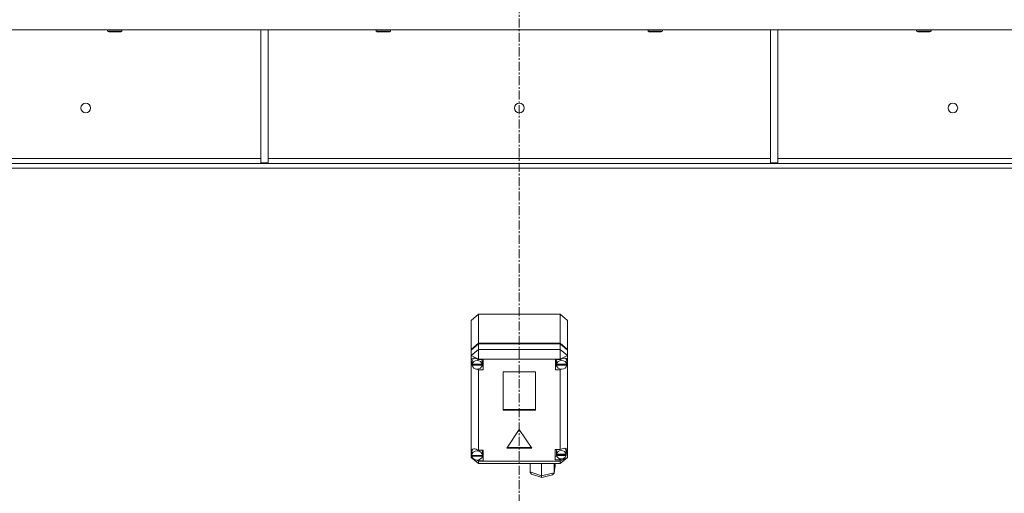
# Model space of a CAD drawing. Units: millimetres. Extents: x 0 to 45942, y -11 to 31500.
# Drawn here: x 5147 to 5966, y 20969 to 21363 of the extents above; entities that cross this region are included whole.
import ezdxf

# ---------------------------------------------------------------- set-up
doc = ezdxf.new("R2010")
doc.units = ezdxf.units.MM
doc.linetypes.add('K5LT_AXLED', pattern=[12, 7.5, -1.5, 1.5, -1.5])
doc.linetypes.add('K5LT_THIN', pattern=[0])
doc.layers.add('OSI', color=2, linetype='Continuous', true_color=0xffff00)
doc.layers.add('R', color=1, linetype='Continuous', true_color=0xff0000)

msp = doc.modelspace()

# ---------------------------------------------------------------- linework, layer by layer
at = {"layer": 'OSI', "color": 30, "linetype": 'K5LT_AXLED', "lineweight": 18, "true_color": 0xff8000}
msp.add_line((5562.44, 19256.93), (5562.44, 21397.93), dxfattribs=at)
at = {"layer": 'R', "color": 7, "linetype": 'K5LT_THIN', "lineweight": 18}
for p, q in [((6899.42, 21354.93), (4225.46, 21354.93)), ((5220.24, 21354.93), (5220.24, 21354.01)), ((5220.24, 21354.01), (5221.24, 21353.43)), ((5221.05, 21354.01), (5220.24, 21354.01)), ((5232.24, 21354.01), (5221.05, 21354.01)), ((5221.91, 21353.43), (5221.24, 21353.43)), ((5231.24, 21353.43), (5221.91, 21353.43)), ((5232.24, 21354.01), (5231.24, 21353.43)), ((5232.24, 21354.93), (5232.24, 21354.01)), ((5347.64, 21354.93), (5347.64, 21244.43)), ((5353.64, 21354.93), (5353.64, 21244.43)), ((5443.44, 21354.93), (5443.44, 21354.01)), ((5443.44, 21354.01), (5444.44, 21353.43)), ((5444.25, 21354.01), (5443.44, 21354.01)), ((5455.44, 21354.01), (5444.25, 21354.01)), ((5445.11, 21353.43), (5444.44, 21353.43)), ((5454.44, 21353.43), (5445.11, 21353.43)), ((5455.44, 21354.01), (5454.44, 21353.43)), ((5455.44, 21354.93), (5455.44, 21354.01)), ((5669.44, 21354.93), (5669.44, 21354.01)), ((5669.44, 21354.01), (5670.44, 21353.43)), ((5670.25, 21354.01), (5669.44, 21354.01)), ((5681.44, 21354.01), (5670.25, 21354.01)), ((5671.11, 21353.43), (5670.44, 21353.43)), ((5680.44, 21353.43), (5671.11, 21353.43)), ((5681.44, 21354.01), (5680.44, 21353.43)), ((5681.44, 21354.93), (5681.44, 21354.01)), ((5771.24, 21354.93), (5771.24, 21244.43)), ((5777.24, 21354.93), (5777.24, 21244.43)), ((5892.64, 21354.93), (5892.64, 21354.01)), ((5892.64, 21354.01), (5893.64, 21353.43)), ((5893.45, 21354.01), (5892.64, 21354.01)), ((5904.64, 21354.01), (5893.45, 21354.01)), ((5894.31, 21353.43), (5893.64, 21353.43)), ((5903.64, 21353.43), (5894.31, 21353.43)), ((5904.64, 21354.01), (5903.64, 21353.43)), ((5904.64, 21354.93), (5904.64, 21354.01)), ((6624.3, 21243.93), (4500.58, 21243.93)), ((5103.24, 21247.93), (5347.64, 21247.93)), ((5347.64, 21244.43), (5353.64, 21244.43)), ((5353.64, 21247.93), (5771.24, 21247.93)), ((5771.24, 21244.43), (5777.24, 21244.43)), ((5777.24, 21247.93), (6021.64, 21247.93)), ((6624.3, 21239.93), (4500.58, 21239.93)), ((5522.44, 21113.23), (5528.44, 21118.41)), ((5522.44, 21089.05), (5522.44, 21113.23)), ((5596.44, 21118.41), (5528.44, 21118.41)), ((5528.44, 21118.41), (5528.44, 21094.24)), ((5596.44, 21118.41), (5602.44, 21113.23)), ((5596.44, 21094.24), (5596.44, 21118.41)), ((5602.44, 21113.23), (5602.44, 21089.05)), ((5522.44, 21089.05), (5528.44, 21094.24)), ((5522.44, 21088.55), (5528.44, 21093.73)), ((5528.44, 21089.2), (5522.44, 21084.02)), ((5522.44, 21088.55), (5522.44, 21089.05)), ((5522.44, 21084.02), (5522.44, 21088.55)), ((5528.44, 21094.24), (5596.44, 21094.24)), ((5528.44, 21093.73), (5596.44, 21093.73)), ((5528.44, 21093.73), (5528.44, 21089.2)), ((5528.44, 21089.2), (5528.44, 21081)), ((5528.44, 21089.2), (5596.44, 21089.2)), ((5596.44, 21094.24), (5602.44, 21089.05)), ((5596.44, 21093.73), (5602.44, 21088.55)), ((5596.44, 21089.2), (5596.44, 21093.73)), ((5602.44, 21084.02), (5596.44, 21089.2)), ((5596.44, 21089.2), (5596.44, 21081)), ((5602.44, 21089.05), (5602.44, 21088.55)), ((5602.44, 21088.55), (5602.44, 21084.02)), ((5522.44, 21079.9), (5522.44, 21084.02)), ((5528.44, 21081), (5522.44, 21084.02)), ((5524.35, 21081.87), (5523.26, 21079.8)), ((5528.44, 21081), (5528.44, 21080.71)), ((5596.44, 21081), (5528.44, 21081)), ((5532.41, 21080.71), (5528.44, 21080.71)), ((5528.44, 21080.71), (5528.44, 21080.62)), ((5531.59, 21079.41), (5531.31, 21080.71)), ((5532.41, 21072.07), (5532.41, 21080.71)), ((5592.63, 21072.07), (5592.63, 21080.71)), ((5592.63, 21080.71), (5596.44, 21080.71)), ((5593.69, 21080.71), (5593.41, 21079.41)), ((5602.44, 21084.02), (5596.44, 21081)), ((5596.44, 21080.71), (5596.44, 21081)), ((5596.44, 21080.59), (5596.44, 21080.71)), ((5601.01, 21081.58), (5600.65, 21081.95)), ((5601.84, 21079.41), (5601.01, 21081.58)), ((5602.44, 21084.02), (5602.44, 21080.58)), ((5602.44, 21080.58), (5602.44, 21078.25)), ((5522.44, 21078.93), (5522.44, 21079.9)), ((5522.44, 21004.81), (5522.44, 21078.93)), ((5522.44, 21078.93), (5523.23, 21077.04)), ((5522.44, 21078.93), (5523.29, 21076.54)), ((5523.26, 21079.8), (5523.23, 21079.41)), ((5523.23, 21076.9), (5523.23, 21079.41)), ((5523.26, 21077.32), (5523.23, 21076.9)), ((5523.23, 21076.9), (5523.26, 21076.5)), ((5523.26, 21077.32), (5523.26, 21076.81)), ((5531.56, 21076.81), (5523.26, 21076.81)), ((5523.26, 21076), (5523.26, 21076.5)), ((5523.26, 21076.5), (5531.57, 21076.5)), ((5523.26, 21076), (5531.57, 21076)), ((5526.94, 21072.85), (5528.44, 21072.17)), ((5528.44, 21072.89), (5528.44, 21072.17)), ((5528.44, 21072.17), (5528.44, 21072.07)), ((5528.44, 21072.07), (5532.41, 21072.07)), ((5528.44, 21072.07), (5528.44, 21005.24)), ((5531.31, 21075.09), (5532.41, 21075.09)), ((5531.56, 21076.81), (5531.56, 21077.32)), ((5531.57, 21076.5), (5531.57, 21076)), ((5531.59, 21076.9), (5531.59, 21079.41)), ((5593.69, 21075.09), (5592.63, 21075.09)), ((5596.44, 21072.07), (5592.63, 21072.07)), ((5593.41, 21076.9), (5593.41, 21079.41)), ((5593.44, 21077.32), (5593.41, 21076.9)), ((5593.41, 21076.9), (5593.44, 21076.47)), ((5593.44, 21077.32), (5593.44, 21076.81)), ((5601.81, 21076.81), (5593.44, 21076.81)), ((5593.44, 21075.97), (5593.44, 21076.47)), ((5593.44, 21076.47), (5601.81, 21076.47)), ((5593.44, 21075.97), (5601.81, 21075.97)), ((5596.44, 21072.9), (5596.44, 21072.2)), ((5596.44, 21072.2), (5597.86, 21072.79)), ((5596.44, 21072.07), (5596.44, 21072.2)), ((5596.44, 21005.85), (5596.44, 21072.07)), ((5601.8, 21076.71), (5602.44, 21078.25)), ((5601.81, 21076.81), (5601.81, 21077.32)), ((5601.81, 21076.47), (5601.81, 21075.97)), ((5601.84, 21076.9), (5601.84, 21079.41)), ((5601.84, 21077.09), (5602.44, 21078.25)), ((5602.44, 21078.25), (5602.44, 20999.36)), ((5548.95, 21070.44), (5548.95, 21038.67)), ((5575.93, 21070.44), (5548.95, 21070.44)), ((5575.93, 21038.67), (5575.93, 21070.44)), ((5548.95, 21039.17), (5575.93, 21039.17)), ((5548.95, 21038.67), (5575.93, 21038.67)), ((5562.44, 21022.6), (5552.05, 21007.05)), ((5572.83, 21007.05), (5562.44, 21022.6)), ((5552.05, 21007.05), (5572.83, 21007.05)), ((5552.39, 21007.55), (5572.5, 21007.55)), ((5599.81, 21006.96), (5597.25, 21006.25)), ((5601.6, 21006.33), (5599.81, 21006.96)), ((5600.48, 21006.66), (5600.2, 21006.94)), ((5601.31, 21004.55), (5600.48, 21006.66)), ((5522.44, 21003.06), (5522.44, 21004.81)), ((5522.44, 20999.36), (5522.44, 21003.06)), ((5522.44, 21003.06), (5522.91, 21001.93)), ((5522.44, 21003.06), (5522.95, 21001.62)), ((5522.44, 20999.36), (5528.44, 20994.17)), ((5523.72, 20998.71), (5522.44, 20999.36)), ((5522.92, 21004.15), (5522.91, 21003.94)), ((5522.91, 21001.42), (5522.91, 21003.94)), ((5522.91, 21001.5), (5522.91, 21000.99)), ((5522.91, 21001.42), (5522.91, 21001.5)), ((5522.91, 21001.34), (5522.91, 21001.42)), ((5531.77, 21000.99), (5522.91, 21000.99)), ((5523.89, 21006.34), (5522.92, 21004.15)), ((5522.95, 21000.92), (5522.94, 21000.99)), ((5522.95, 21000.42), (5522.95, 21000.92)), ((5522.95, 21000.92), (5531.73, 21000.92)), ((5522.95, 21000.42), (5531.73, 21000.42)), ((5528.44, 21005.24), (5528.44, 21005.13)), ((5532.34, 21005.24), (5528.44, 21005.24)), ((5531.77, 21003.94), (5531.5, 21005.24)), ((5531.5, 20999.62), (5532.34, 20999.62)), ((5531.74, 21000.99), (5531.73, 21000.92)), ((5531.73, 21000.92), (5531.73, 21000.42)), ((5531.77, 21001.42), (5531.77, 21003.94)), ((5531.77, 21000.99), (5531.77, 21001.5)), ((5531.77, 21001.42), (5531.77, 21001.34)), ((5532.34, 20996.6), (5532.34, 21005.24)), ((5592.3, 21005.85), (5596.44, 21005.85)), ((5592.3, 20997.21), (5592.3, 21005.85)), ((5593.59, 21000.23), (5592.3, 21000.23)), ((5593.59, 21005.85), (5593.3, 21004.55)), ((5593.3, 21002.03), (5593.3, 21004.55)), ((5593.35, 21002.58), (5593.3, 21002.03)), ((5593.3, 21002.03), (5593.34, 21001.5)), ((5593.34, 21000.99), (5593.34, 21001.5)), ((5593.34, 21001.5), (5601.26, 21001.5)), ((5593.34, 21000.99), (5601.26, 21000.99)), ((5593.35, 21002.58), (5593.35, 21002.08)), ((5601.26, 21002.08), (5593.35, 21002.08)), ((5597.25, 21006.25), (5596.44, 21005.78)), ((5596.44, 21005.78), (5596.44, 21005.85)), ((5602.44, 20999.36), (5596.44, 20996.33)), ((5602.44, 20999.36), (5596.44, 20994.17)), ((5596.44, 20997.27), (5598.29, 20998.22)), ((5601.22, 21001.25), (5602.3, 21004.32)), ((5601.26, 21002.08), (5601.26, 21002.58)), ((5601.26, 21001.5), (5601.26, 21000.99)), ((5601.31, 21002.03), (5601.31, 21004.55)), ((5601.31, 21001.96), (5602.29, 21004.31)), ((5602.3, 21004.48), (5601.6, 21006.33)), ((5602.29, 21004.31), (5602.3, 21004.51)), ((5602.3, 21004.32), (5602.3, 21004.48)), ((5528.44, 20996.33), (5526.9, 20997.11)), ((5527.39, 20997.13), (5528.44, 20996.7)), ((5528.44, 20997.21), (5528.44, 20996.7)), ((5528.44, 20996.7), (5528.44, 20996.6)), ((5528.44, 20996.6), (5532.34, 20996.6)), ((5528.44, 20996.6), (5528.44, 20996.33)), ((5528.44, 20996.33), (5528.44, 20994.17)), ((5528.44, 20996.33), (5596.44, 20996.33)), ((5596.44, 20994.17), (5528.44, 20994.17)), ((5571.38, 20987.32), (5571.38, 20994.17)), ((5580.95, 20984.06), (5580.95, 20994.17)), ((5591.31, 20986.31), (5592.11, 20992.1)), ((5591.33, 20986.61), (5591.33, 20994.17)), ((5591.33, 20986.61), (5592.13, 20992.41)), ((5592.13, 20992.41), (5592.11, 20992.08)), ((5592.13, 20992.41), (5592.13, 20994.17)), ((5596.44, 20997.21), (5592.3, 20997.21)), ((5596.44, 20998.15), (5596.44, 20997.27)), ((5596.44, 20997.21), (5596.44, 20997.27)), ((5596.44, 20996.33), (5596.44, 20997.21)), ((5596.44, 20996.33), (5596.44, 20994.17)), ((5571.38, 20987.32), (5580.95, 20984.06)), ((5571.44, 20986.81), (5571.38, 20987.32)), ((5572.68, 20985.53), (5571.44, 20986.81)), ((5572.7, 20985.52), (5581.05, 20982.68)), ((5580.95, 20984.06), (5591.33, 20986.61)), ((5580.96, 20983.51), (5580.95, 20984.06)), ((5581.05, 20982.68), (5580.96, 20983.51)), ((5581.06, 20982.68), (5581.05, 20982.68)), ((5581.06, 20982.68), (5590.02, 20984.88)), ((5590.04, 20984.89), (5591.25, 20986.06)), ((5591.25, 20986.06), (5591.3, 20986.29)), ((5591.3, 20986.29), (5591.33, 20986.61))]:
    msp.add_line(p, q, dxfattribs=at)
for centre in [(5202.11, 21289.93), (5562.44, 21289.93), (5922.78, 21289.93)]:
    msp.add_circle(centre, 4, dxfattribs=at)
for centre, major_axis, ratio, start_param, end_param in [((5527.41, 21076.91), (4.34, -4.34), 0.574534, 1.884486, 3.550751), ((5597.63, 21076.99), (-4.34, -4.34), 0.574534, 2.892851, 4.430145), ((5527.41, 21076.39), (4.18, 0), 0.863903, 0.116709, 3.024884), ((5527.41, 21076.39), (-4.18, 0), 0.863903, 0.108814, 3.032779), ((5527.41, 21076.9), (4.18, 0), 0.863903, 0, 0.116709), ((5527.41, 21076.9), (4.18, 0), 0.863903, 6.174371, 6.283185), ((5597.63, 21076.39), (4.22, 0), 0.863903, 0.11569, 3.025903), ((5597.63, 21076.39), (-4.22, 0), 0.863903, 0.115926, 3.025666), ((5597.63, 21076.9), (4.22, 0), 0.863903, 0, 0.11569), ((5597.63, 21076.9), (4.22, 0), 0.863903, 6.167259, 6.283185), ((5527.34, 21001.47), (4.34, -4.34), 0.574534, 1.869779, 3.459404), ((5527.34, 21000.92), (4.43, 0), 0.863903, 0.0202, 3.121393), ((5527.34, 21000.92), (-4.43, 0), 0.863903, 0.130342, 3.01125), ((5527.34, 21001.42), (4.43, 0), 0.863903, 0, 0.0202), ((5597.3, 21001.53), (-4.01, 0), 0.863903, 0.154784, 2.986809), ((5597.3, 21001.53), (4.01, 0), 0.863903, 0.160694, 2.980898), ((5597.3, 21002.03), (4.01, 0), 0.863903, 0, 0.160694), ((5597.3, 21002.03), (4.01, 0), 0.863903, 6.128401, 6.283185)]:
    msp.add_ellipse(centre, major_axis=major_axis, ratio=ratio, start_param=start_param, end_param=end_param, dxfattribs=at)

doc.saveas('drawing.dxf')
